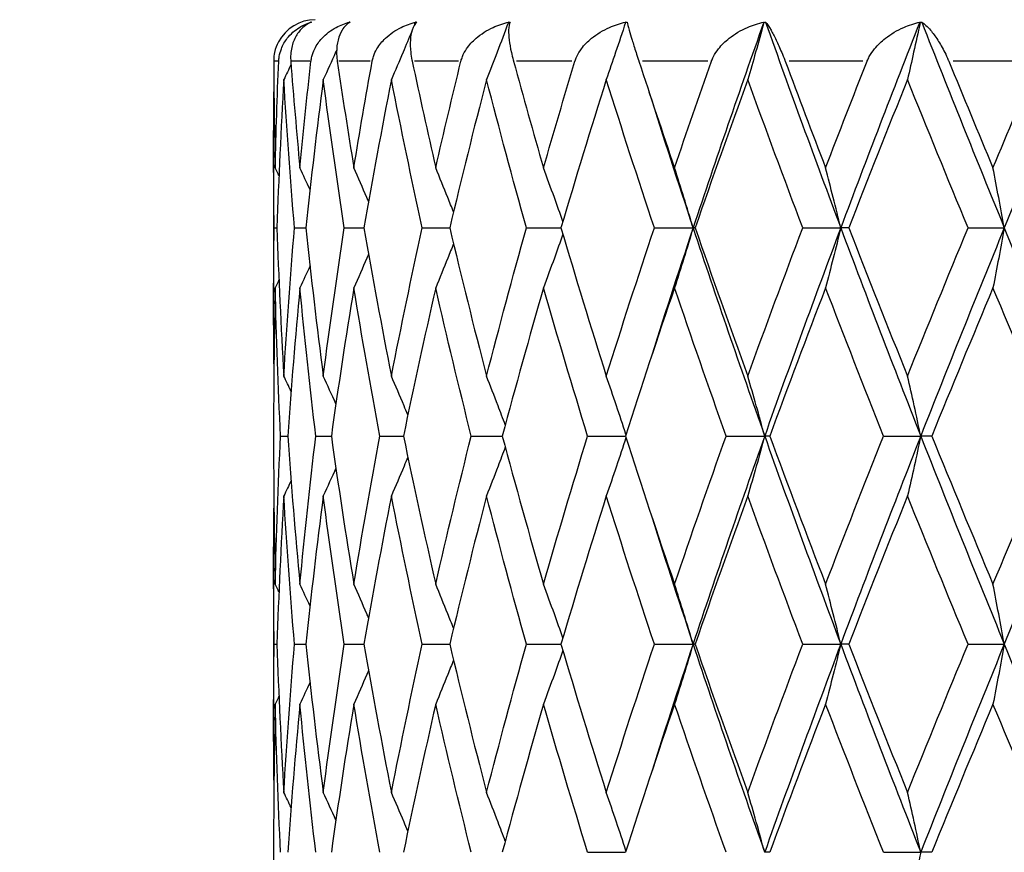
# Model space of a CAD drawing. Units: millimetres. Extents: x 24 to 867, y 24 to 606.
# Drawn here: x 234 to 241, y 219 to 225 of the extents above; entities that cross this region are included whole.
import ezdxf

# ---------------------------------------------------------------- set-up
doc = ezdxf.new("R2010")
doc.units = ezdxf.units.MM
doc.header["$LTSCALE"] = 3
for name, color, linetype, lineweight, true_color in [('Symbol (ISO)', 7, 'Continuous', 25, 0x00003f), ('Visible (ISO)', 7, 'Continuous', 25, 0x00003f), ('Visible Narrow (ISO)', 7, 'Continuous', 25, 0x00003f)]:
    doc.layers.add(name, color=color, linetype=linetype, lineweight=lineweight, true_color=true_color)
doc.styles.add('Samuel Heath (ISO)', font='tahoma.ttf')
doc.dimstyles.new('Samuel Heath (ISO)$7', dxfattribs={"dimscale": 3, "dimtxt": 2.5, "dimasz": 2.5, "dimexe": 1, "dimexo": 1.5, "dimgap": 0.762, "dimtad": 0, "dimtih": 1, "dimtoh": 1, "dimrnd": 1e-08, "dimzin": 0, "dimdsep": 46, "dimtxsty": 'Samuel Heath (ISO)', "dimcen": 0.09, "dimdle": 10, "dimclrd": 256, "dimclre": 256, "dimclrt": 256, "dimazin": 0, "dimtfac": 1.2, "dimtmove": 0, "dimatfit": 3, "dimfxl": 0, "dimtolj": 1, "dimtzin": 0, "dimlwd": 15, "dimlwe": 15, "dimarcsym": 0})

msp = doc.modelspace()

# ---------------------------------------------------------------- linework, layer by layer
at = {"layer": 'Visible (ISO)'}
for p, q in [((235.4968, 223.8278), (235.4968, 222.7317)), ((235.5004, 223.2797), (235.5207, 223.2797)), ((235.6474, 223.2797), (235.7292, 223.2797)), ((236.0061, 223.2797), (236.1474, 223.2797)), ((236.5677, 223.2797), (236.7651, 223.2797)), ((237.3184, 223.2797), (237.567, 223.2797)), ((238.2397, 223.2797), (238.519, 223.2797)), ((238.5334, 223.2797), (238.519, 223.2797)), ((239.3089, 223.2797), (239.5826, 223.2797)), ((239.6404, 223.2797), (239.5826, 223.2797)), ((240.4997, 223.2797), (240.7609, 223.2797)), ((235.4968, 221.8683), (235.4968, 221.6912)), ((235.5471, 221.7797), (235.5983, 221.7797)), ((235.8007, 221.7797), (235.9126, 221.7797)), ((236.2623, 221.7797), (236.4322, 221.7797)), ((236.9205, 221.7797), (237.1441, 221.7797)), ((237.7591, 221.7797), (238.031, 221.7797)), ((238.7574, 221.7797), (239.0347, 221.7797)), ((239.0709, 221.7797), (239.0347, 221.7797)), ((239.8909, 221.7797), (240.1591, 221.7797)), ((240.2383, 221.7797), (240.1591, 221.7797)), ((235.4968, 220.8278), (235.4968, 219.7317)), ((235.5004, 220.2797), (235.5207, 220.2797)), ((235.6474, 220.2797), (235.7292, 220.2797)), ((236.0061, 220.2797), (236.1474, 220.2797)), ((236.5677, 220.2797), (236.7651, 220.2797)), ((237.3184, 220.2797), (237.567, 220.2797)), ((238.2397, 220.2797), (238.519, 220.2797)), ((238.5334, 220.2797), (238.519, 220.2797)), ((239.3089, 220.2797), (239.5826, 220.2797)), ((239.6404, 220.2797), (239.5826, 220.2797)), ((240.4997, 220.2797), (240.7609, 220.2797)), ((235.4968, 218.8683), (235.4968, 218.6912)), ((237.7591, 218.7797), (238.031, 218.7797)), ((239.0709, 218.7797), (239.0347, 218.7797)), ((239.8909, 218.7797), (240.1591, 218.7797)), ((240.2383, 218.7797), (240.1591, 218.7797))]:
    msp.add_line(p, q, dxfattribs=at)
msp.add_arc((235.7968, 224.4797), 0.3, 90, 152.31567, dxfattribs=at)
for points, knots in [([(235.5334, 224.4797), (235.5335, 224.4799), (235.5335, 224.48), (235.5335, 224.4803), (235.5335, 224.4805), (235.5335, 224.4813), (235.5335, 224.4818), (235.5341, 224.493), (235.5353, 224.5035), (235.5403, 224.5334), (235.5455, 224.5521), (235.5632, 224.5978), (235.5781, 224.6232), (235.6198, 224.6771), (235.6496, 224.7032), (235.7089, 224.7402), (235.7377, 224.7532), (235.7678, 224.7626)], [0.00000039, 0.00000039, 0.00000039, 0.00000039, 0.00004696, 0.00004696, 0.00011415, 0.00011415, 0.00028388, 0.00028388, 0.00382415, 0.00382415, 0.01064928, 0.01064928, 0.0215479, 0.0215479, 0.03684585, 0.03684585, 0.04921401, 0.04921401, 0.04921401, 0.04921401]), ([(235.7698, 224.7626), (235.7394, 224.7498), (235.7117, 224.73), (235.6709, 224.6841), (235.6557, 224.6604), (235.6328, 224.6068), (235.6246, 224.5768), (235.6192, 224.5258), (235.6186, 224.5071), (235.6198, 224.4856), (235.6199, 224.4836), (235.6201, 224.4812), (235.6201, 224.4809), (235.6202, 224.4804), (235.6202, 224.4802), (235.6202, 224.48), (235.6202, 224.4798), (235.6202, 224.4797)], [0, 0, 0, 0, 0.01701609, 0.01701609, 0.02983469, 0.02983469, 0.04206691, 0.04206691, 0.04862099, 0.04862099, 0.04928534, 0.04928534, 0.04940074, 0.04940074, 0.04945194, 0.04945194, 0.04949285, 0.04949285, 0.04949285, 0.04949285]), ([(235.7658, 224.4797), (235.7658, 224.4799), (235.7659, 224.48), (235.7659, 224.4803), (235.7659, 224.4805), (235.766, 224.4813), (235.7661, 224.4818), (235.7674, 224.493), (235.7694, 224.5035), (235.7769, 224.5334), (235.784, 224.5521), (235.8067, 224.5978), (235.8248, 224.6232), (235.8747, 224.6771), (235.9094, 224.7032), (235.9775, 224.7402), (236.0102, 224.7532), (236.0442, 224.7626)], [0.00000039, 0.00000039, 0.00000039, 0.00000039, 0.00004696, 0.00004696, 0.00011415, 0.00011415, 0.00028388, 0.00028388, 0.00382415, 0.00382415, 0.01064928, 0.01064928, 0.0215479, 0.0215479, 0.03684585, 0.03684585, 0.04921401, 0.04921401, 0.04921401, 0.04921401]), ([(236.0485, 224.7626), (236.0258, 224.7498), (236.0057, 224.73), (235.9776, 224.6841), (235.9677, 224.6604), (235.9543, 224.6068), (235.9505, 224.5768), (235.9507, 224.5258), (235.9519, 224.5071), (235.9547, 224.4856), (235.955, 224.4836), (235.9553, 224.4812), (235.9553, 224.4809), (235.9554, 224.4804), (235.9554, 224.4802), (235.9555, 224.48), (235.9555, 224.4798), (235.9555, 224.4797)], [0, 0, 0, 0, 0.01701609, 0.01701609, 0.02983469, 0.02983469, 0.04206691, 0.04206691, 0.04862099, 0.04862099, 0.04928534, 0.04928534, 0.04940074, 0.04940074, 0.04945194, 0.04945194, 0.04949285, 0.04949285, 0.04949285, 0.04949285]), ([(236.207, 224.4797), (236.2071, 224.4799), (236.2071, 224.48), (236.2072, 224.4803), (236.2072, 224.4805), (236.2073, 224.4813), (236.2074, 224.4818), (236.2096, 224.493), (236.2123, 224.5035), (236.2222, 224.5334), (236.2309, 224.5521), (236.258, 224.5978), (236.279, 224.6232), (236.3357, 224.6771), (236.3745, 224.7032), (236.4497, 224.7402), (236.4856, 224.7532), (236.5225, 224.7626)], [0.00000039, 0.00000039, 0.00000039, 0.00000039, 0.00004696, 0.00004696, 0.00011415, 0.00011415, 0.00028388, 0.00028388, 0.00382415, 0.00382415, 0.01064928, 0.01064928, 0.0215479, 0.0215479, 0.03684585, 0.03684585, 0.04921401, 0.04921401, 0.04921401, 0.04921401]), ([(236.5291, 224.7626), (236.5145, 224.7498), (236.5026, 224.73), (236.4879, 224.6841), (236.4835, 224.6604), (236.4801, 224.6068), (236.4808, 224.5768), (236.4865, 224.5258), (236.4894, 224.5071), (236.4937, 224.4856), (236.4942, 224.4836), (236.4946, 224.4812), (236.4947, 224.4809), (236.4948, 224.4804), (236.4949, 224.4802), (236.4949, 224.48), (236.4949, 224.4798), (236.495, 224.4797)], [0, 0, 0, 0, 0.01701609, 0.01701609, 0.02983469, 0.02983469, 0.04206691, 0.04206691, 0.04862099, 0.04862099, 0.04928534, 0.04928534, 0.04940074, 0.04940074, 0.04945194, 0.04945194, 0.04949285, 0.04949285, 0.04949285, 0.04949285]), ([(236.8462, 224.4797), (236.8463, 224.4799), (236.8463, 224.48), (236.8464, 224.4803), (236.8464, 224.4805), (236.8466, 224.4813), (236.8467, 224.4818), (236.8496, 224.493), (236.8531, 224.5035), (236.865, 224.5334), (236.8752, 224.5521), (236.906, 224.5978), (236.9293, 224.6232), (236.9915, 224.6771), (237.0334, 224.7032), (237.1139, 224.7402), (237.152, 224.7532), (237.1911, 224.7626)], [0.00000039, 0.00000039, 0.00000039, 0.00000039, 0.00004696, 0.00004696, 0.00011415, 0.00011415, 0.00028388, 0.00028388, 0.00382415, 0.00382415, 0.01064928, 0.01064928, 0.0215479, 0.0215479, 0.03684585, 0.03684585, 0.04921401, 0.04921401, 0.04921401, 0.04921401]), ([(237.1878, 224.7591), (237.1612, 224.6874), (237.1343, 224.6159), (237.0818, 224.4789), (237.0563, 224.4134), (237.0305, 224.348)], [0.0003767, 0.0003767, 0.0003767, 0.0003767, 0.02395939, 0.02395939, 0.04569882, 0.04569882, 0.04569882, 0.04569882]), ([(237.1998, 224.7626), (237.1937, 224.7498), (237.1901, 224.73), (237.1892, 224.6841), (237.1905, 224.6604), (237.1971, 224.6068), (237.2022, 224.5768), (237.2134, 224.5258), (237.218, 224.5071), (237.2237, 224.4856), (237.2242, 224.4836), (237.2249, 224.4812), (237.225, 224.4809), (237.2251, 224.4804), (237.2252, 224.4802), (237.2252, 224.48), (237.2253, 224.4798), (237.2253, 224.4797)], [0, 0, 0, 0, 0.01701609, 0.01701609, 0.02983469, 0.02983469, 0.04206691, 0.04206691, 0.04862099, 0.04862099, 0.04928534, 0.04928534, 0.04940074, 0.04940074, 0.04945194, 0.04945194, 0.04949285, 0.04949285, 0.04949285, 0.04949285]), ([(237.6676, 224.4797), (237.6677, 224.4799), (237.6677, 224.48), (237.6678, 224.4803), (237.6679, 224.4805), (237.6681, 224.4813), (237.6683, 224.4818), (237.6718, 224.493), (237.6759, 224.5035), (237.6896, 224.5334), (237.701, 224.5521), (237.7348, 224.5978), (237.7599, 224.6232), (237.826, 224.6771), (237.87, 224.7032), (237.9538, 224.7402), (237.9932, 224.7532), (238.0334, 224.7626)], [0.00000039, 0.00000039, 0.00000039, 0.00000039, 0.00004696, 0.00004696, 0.00011415, 0.00011415, 0.00028388, 0.00028388, 0.00382415, 0.00382415, 0.01064928, 0.01064928, 0.0215479, 0.0215479, 0.03684585, 0.03684585, 0.04921401, 0.04921401, 0.04921401, 0.04921401]), ([(238.0319, 224.7591), (238.0085, 224.6874), (237.9848, 224.6159), (237.9386, 224.4789), (237.9162, 224.4134), (237.8934, 224.348)], [0.0003767, 0.0003767, 0.0003767, 0.0003767, 0.02395939, 0.02395939, 0.04569882, 0.04569882, 0.04569882, 0.04569882]), ([(238.0439, 224.7626), (238.0465, 224.7498), (238.0515, 224.73), (238.0643, 224.6841), (238.0713, 224.6604), (238.0877, 224.6068), (238.0971, 224.5768), (238.1135, 224.5258), (238.1196, 224.5071), (238.1266, 224.4856), (238.1272, 224.4836), (238.128, 224.4812), (238.1281, 224.4809), (238.1283, 224.4804), (238.1283, 224.4802), (238.1284, 224.48), (238.1285, 224.4798), (238.1285, 224.4797)], [0, 0, 0, 0, 0.01701609, 0.01701609, 0.02983469, 0.02983469, 0.04206691, 0.04206691, 0.04862099, 0.04862099, 0.04928534, 0.04928534, 0.04940074, 0.04940074, 0.04945194, 0.04945194, 0.04949285, 0.04949285, 0.04949285, 0.04949285]), ([(238.651, 224.4797), (238.6511, 224.4799), (238.6511, 224.48), (238.6513, 224.4803), (238.6513, 224.4805), (238.6516, 224.4813), (238.6518, 224.4818), (238.6559, 224.493), (238.6605, 224.5035), (238.6757, 224.5334), (238.688, 224.5521), (238.7239, 224.5978), (238.7501, 224.6232), (238.8185, 224.6771), (238.8635, 224.7032), (238.9486, 224.7402), (238.9883, 224.7532), (239.0286, 224.7626)], [0.00000039, 0.00000039, 0.00000039, 0.00000039, 0.00004696, 0.00004696, 0.00011415, 0.00011415, 0.00028388, 0.00028388, 0.00382415, 0.00382415, 0.01064928, 0.01064928, 0.0215479, 0.0215479, 0.03684585, 0.03684585, 0.04921401, 0.04921401, 0.04921401, 0.04921401]), ([(239.0291, 224.7591), (239.0095, 224.6874), (238.9895, 224.6159), (238.9507, 224.4789), (238.9319, 224.4134), (238.9128, 224.348)], [0.0003767, 0.0003767, 0.0003767, 0.0003767, 0.02395939, 0.02395939, 0.04569882, 0.04569882, 0.04569882, 0.04569882]), ([(239.0408, 224.7626), (239.052, 224.7498), (239.0653, 224.73), (239.0917, 224.6841), (239.1041, 224.6604), (239.1299, 224.6068), (239.1434, 224.5768), (239.1646, 224.5258), (239.172, 224.5071), (239.1802, 224.4856), (239.1809, 224.4836), (239.1818, 224.4812), (239.1819, 224.4809), (239.1821, 224.4804), (239.1822, 224.4802), (239.1823, 224.48), (239.1823, 224.4798), (239.1824, 224.4797)], [0, 0, 0, 0, 0.01701609, 0.01701609, 0.02983469, 0.02983469, 0.04206691, 0.04206691, 0.04862099, 0.04862099, 0.04928534, 0.04928534, 0.04940074, 0.04940074, 0.04945194, 0.04945194, 0.04949285, 0.04949285, 0.04949285, 0.04949285]), ([(239.7722, 224.4797), (239.7723, 224.4799), (239.7723, 224.48), (239.7725, 224.4803), (239.7726, 224.4805), (239.7729, 224.4813), (239.7731, 224.4818), (239.7776, 224.493), (239.7826, 224.5035), (239.7989, 224.5334), (239.8118, 224.5521), (239.849, 224.5978), (239.8757, 224.6232), (239.9448, 224.6771), (239.9897, 224.7032), (240.0738, 224.7402), (240.1129, 224.7532), (240.1524, 224.7626)], [0.00000039, 0.00000039, 0.00000039, 0.00000039, 0.00004696, 0.00004696, 0.00011415, 0.00011415, 0.00028388, 0.00028388, 0.00382415, 0.00382415, 0.01064928, 0.01064928, 0.0215479, 0.0215479, 0.03684585, 0.03684585, 0.04921401, 0.04921401, 0.04921401, 0.04921401]), ([(240.1547, 224.7591), (240.1393, 224.6874), (240.1237, 224.6159), (240.0933, 224.4789), (240.0785, 224.4134), (240.0635, 224.348)], [0.0003767, 0.0003767, 0.0003767, 0.0003767, 0.02395939, 0.02395939, 0.04569882, 0.04569882, 0.04569882, 0.04569882]), ([(240.1659, 224.7626), (240.1854, 224.7498), (240.2068, 224.73), (240.246, 224.6841), (240.2635, 224.6604), (240.2981, 224.6068), (240.3154, 224.5768), (240.3408, 224.5258), (240.3495, 224.5071), (240.3585, 224.4856), (240.3594, 224.4836), (240.3603, 224.4812), (240.3605, 224.4809), (240.3607, 224.4804), (240.3607, 224.4802), (240.3609, 224.48), (240.3609, 224.4798), (240.361, 224.4797)], [0, 0, 0, 0, 0.01701609, 0.01701609, 0.02983469, 0.02983469, 0.04206691, 0.04206691, 0.04862099, 0.04862099, 0.04928534, 0.04928534, 0.04940074, 0.04940074, 0.04945194, 0.04945194, 0.04949285, 0.04949285, 0.04949285, 0.04949285]), ([(236.492, 224.6967), (236.4712, 224.6459), (236.4502, 224.5952), (236.4014, 224.4789), (236.3735, 224.4134), (236.3452, 224.348)], [0.00722222, 0.00722222, 0.00722222, 0.00722222, 0.02395939, 0.02395939, 0.04569882, 0.04569882, 0.04569882, 0.04569882]), ([(235.5312, 224.6191), (235.5192, 224.5964), (235.5098, 224.5711), (235.5001, 224.5258), (235.4978, 224.5071), (235.4974, 224.4856), (235.4974, 224.4836), (235.4974, 224.4812), (235.4974, 224.4809), (235.4974, 224.4804), (235.4974, 224.4802), (235.4974, 224.48), (235.4974, 224.4798), (235.4974, 224.4797)], [0.03194017, 0.03194017, 0.03194017, 0.03194017, 0.04206691, 0.04206691, 0.04862099, 0.04862099, 0.04928534, 0.04928534, 0.04940074, 0.04940074, 0.04945194, 0.04945194, 0.04949285, 0.04949285, 0.04949285, 0.04949285]), ([(235.951, 224.5614), (235.9485, 224.5558), (235.946, 224.5502), (235.9142, 224.4789), (235.8846, 224.4134), (235.8545, 224.348)], [0.02210674, 0.02210674, 0.02210674, 0.02210674, 0.02395939, 0.02395939, 0.04569882, 0.04569882, 0.04569882, 0.04569882]), ([(236.1808, 223.4698), (236.1767, 223.4792), (236.1727, 223.4886), (236.1377, 223.5694), (236.1064, 223.6405), (236.0747, 223.7114)], [0.02087863, 0.02087863, 0.02087863, 0.02087863, 0.02399144, 0.02399144, 0.04757906, 0.04757906, 0.04757906, 0.04757906]), ([(236.7926, 223.395), (236.779, 223.4294), (236.7654, 223.4638), (236.723, 223.5694), (236.6939, 223.6405), (236.6645, 223.7114)], [0.0126535, 0.0126535, 0.0126535, 0.0126535, 0.02399144, 0.02399144, 0.04757906, 0.04757906, 0.04757906, 0.04757906]), ([(237.5805, 223.3254), (237.5603, 223.3831), (237.5399, 223.4406), (237.4935, 223.5694), (237.4674, 223.6405), (237.441, 223.7114)], [0.00501284, 0.00501284, 0.00501284, 0.00501284, 0.02399144, 0.02399144, 0.04757906, 0.04757906, 0.04757906, 0.04757906]), ([(238.519, 223.2797), (238.4971, 223.3527), (238.4749, 223.4255), (238.4303, 223.5694), (238.4078, 223.6405), (238.385, 223.7114)], [0, 0, 0, 0, 0.02399144, 0.02399144, 0.04757906, 0.04757906, 0.04757906, 0.04757906]), ([(239.5826, 223.2797), (239.5647, 223.3527), (239.5466, 223.4255), (239.5103, 223.5694), (239.492, 223.6405), (239.4734, 223.7114)], [0, 0, 0, 0, 0.02399144, 0.02399144, 0.04757906, 0.04757906, 0.04757906, 0.04757906]), ([(240.7609, 223.2797), (240.7476, 223.3527), (240.7341, 223.4255), (240.7069, 223.5694), (240.6933, 223.6405), (240.6794, 223.7114)], [0, 0, 0, 0, 0.02399144, 0.02399144, 0.04757906, 0.04757906, 0.04757906, 0.04757906]), ([(238.519, 223.2797), (238.4971, 223.2067), (238.4749, 223.1339), (238.4303, 222.99), (238.4078, 222.9189), (238.385, 222.848)], [0, 0, 0, 0, 0.02399144, 0.02399144, 0.04757906, 0.04757906, 0.04757906, 0.04757906]), ([(239.5826, 223.2797), (239.5647, 223.2067), (239.5466, 223.1339), (239.5103, 222.99), (239.492, 222.9189), (239.4734, 222.848)], [0, 0, 0, 0, 0.02399144, 0.02399144, 0.04757906, 0.04757906, 0.04757906, 0.04757906]), ([(240.7609, 223.2797), (240.7476, 223.2067), (240.7341, 223.1339), (240.7069, 222.99), (240.6933, 222.9189), (240.6794, 222.848)], [0, 0, 0, 0, 0.02399144, 0.02399144, 0.04757906, 0.04757906, 0.04757906, 0.04757906]), ([(237.5805, 223.234), (237.5603, 223.1763), (237.5399, 223.1188), (237.4935, 222.99), (237.4674, 222.9189), (237.441, 222.848)], [0.00501284, 0.00501284, 0.00501284, 0.00501284, 0.02399144, 0.02399144, 0.04757906, 0.04757906, 0.04757906, 0.04757906]), ([(236.7926, 223.1644), (236.779, 223.13), (236.7654, 223.0957), (236.723, 222.99), (236.6939, 222.9189), (236.6645, 222.848)], [0.0126535, 0.0126535, 0.0126535, 0.0126535, 0.02399144, 0.02399144, 0.04757906, 0.04757906, 0.04757906, 0.04757906]), ([(236.1808, 223.0896), (236.1767, 223.0802), (236.1727, 223.0708), (236.1377, 222.99), (236.1064, 222.9189), (236.0747, 222.848)], [0.02087863, 0.02087863, 0.02087863, 0.02087863, 0.02399144, 0.02399144, 0.04757906, 0.04757906, 0.04757906, 0.04757906]), ([(236.4637, 221.9315), (236.4545, 221.9537), (236.4453, 221.9759), (236.4062, 222.0694), (236.3759, 222.1405), (236.3452, 222.2114)], [0.01666535, 0.01666535, 0.01666535, 0.01666535, 0.02399144, 0.02399144, 0.04757906, 0.04757906, 0.04757906, 0.04757906]), ([(237.1656, 221.8598), (237.1484, 221.906), (237.131, 221.9521), (237.0861, 222.0694), (237.0585, 222.1405), (237.0305, 222.2114)], [0.00878601, 0.00878601, 0.00878601, 0.00878601, 0.02399144, 0.02399144, 0.04757906, 0.04757906, 0.04757906, 0.04757906]), ([(238.0348, 221.7915), (238.0123, 221.8605), (237.9895, 221.9294), (237.9424, 222.0694), (237.9181, 222.1405), (237.8934, 222.2114)], [0.00128837, 0.00128837, 0.00128837, 0.00128837, 0.02399144, 0.02399144, 0.04757906, 0.04757906, 0.04757906, 0.04757906]), ([(239.0347, 221.7797), (239.0148, 221.8527), (238.9946, 221.9255), (238.9539, 222.0694), (238.9335, 222.1405), (238.9128, 222.2114)], [0, 0, 0, 0, 0.02399144, 0.02399144, 0.04757906, 0.04757906, 0.04757906, 0.04757906]), ([(240.1591, 221.7797), (240.1435, 221.8527), (240.1277, 221.9255), (240.0958, 222.0694), (240.0798, 222.1405), (240.0635, 222.2114)], [0, 0, 0, 0, 0.02399144, 0.02399144, 0.04757906, 0.04757906, 0.04757906, 0.04757906]), ([(238.0348, 221.768), (238.0123, 221.6989), (237.9895, 221.63), (237.9424, 221.49), (237.9181, 221.4189), (237.8934, 221.348)], [0.00128837, 0.00128837, 0.00128837, 0.00128837, 0.02399144, 0.02399144, 0.04757906, 0.04757906, 0.04757906, 0.04757906]), ([(239.0347, 221.7797), (239.0148, 221.7067), (238.9946, 221.6339), (238.9539, 221.49), (238.9335, 221.4189), (238.9128, 221.348)], [0, 0, 0, 0, 0.02399144, 0.02399144, 0.04757906, 0.04757906, 0.04757906, 0.04757906]), ([(240.1591, 221.7797), (240.1435, 221.7067), (240.1277, 221.6339), (240.0958, 221.49), (240.0798, 221.4189), (240.0635, 221.348)], [0, 0, 0, 0, 0.02399144, 0.02399144, 0.04757906, 0.04757906, 0.04757906, 0.04757906]), ([(237.1656, 221.6996), (237.1484, 221.6534), (237.131, 221.6074), (237.0861, 221.49), (237.0585, 221.4189), (237.0305, 221.348)], [0.00878601, 0.00878601, 0.00878601, 0.00878601, 0.02399144, 0.02399144, 0.04757906, 0.04757906, 0.04757906, 0.04757906]), ([(236.4637, 221.6279), (236.4545, 221.6057), (236.4453, 221.5835), (236.4062, 221.49), (236.3759, 221.4189), (236.3452, 221.348)], [0.01666535, 0.01666535, 0.01666535, 0.01666535, 0.02399144, 0.02399144, 0.04757906, 0.04757906, 0.04757906, 0.04757906]), ([(236.1808, 220.4698), (236.1767, 220.4792), (236.1727, 220.4886), (236.1377, 220.5694), (236.1064, 220.6405), (236.0747, 220.7114)], [0.02087863, 0.02087863, 0.02087863, 0.02087863, 0.02399144, 0.02399144, 0.04757906, 0.04757906, 0.04757906, 0.04757906]), ([(236.7926, 220.395), (236.779, 220.4294), (236.7654, 220.4638), (236.723, 220.5694), (236.6939, 220.6405), (236.6645, 220.7114)], [0.0126535, 0.0126535, 0.0126535, 0.0126535, 0.02399144, 0.02399144, 0.04757906, 0.04757906, 0.04757906, 0.04757906]), ([(237.5805, 220.3254), (237.5603, 220.3831), (237.5399, 220.4406), (237.4935, 220.5694), (237.4674, 220.6405), (237.441, 220.7114)], [0.00501284, 0.00501284, 0.00501284, 0.00501284, 0.02399144, 0.02399144, 0.04757906, 0.04757906, 0.04757906, 0.04757906]), ([(238.519, 220.2797), (238.4971, 220.3527), (238.4749, 220.4255), (238.4303, 220.5694), (238.4078, 220.6405), (238.385, 220.7114)], [0, 0, 0, 0, 0.02399144, 0.02399144, 0.04757906, 0.04757906, 0.04757906, 0.04757906]), ([(239.5826, 220.2797), (239.5647, 220.3527), (239.5466, 220.4255), (239.5103, 220.5694), (239.492, 220.6405), (239.4734, 220.7114)], [0, 0, 0, 0, 0.02399144, 0.02399144, 0.04757906, 0.04757906, 0.04757906, 0.04757906]), ([(240.7609, 220.2797), (240.7476, 220.3527), (240.7341, 220.4255), (240.7069, 220.5694), (240.6933, 220.6405), (240.6794, 220.7114)], [0, 0, 0, 0, 0.02399144, 0.02399144, 0.04757906, 0.04757906, 0.04757906, 0.04757906]), ([(238.519, 220.2797), (238.4971, 220.2067), (238.4749, 220.1339), (238.4303, 219.99), (238.4078, 219.9189), (238.385, 219.848)], [0, 0, 0, 0, 0.02399144, 0.02399144, 0.04757906, 0.04757906, 0.04757906, 0.04757906]), ([(239.5826, 220.2797), (239.5647, 220.2067), (239.5466, 220.1339), (239.5103, 219.99), (239.492, 219.9189), (239.4734, 219.848)], [0, 0, 0, 0, 0.02399144, 0.02399144, 0.04757906, 0.04757906, 0.04757906, 0.04757906]), ([(240.7609, 220.2797), (240.7476, 220.2067), (240.7341, 220.1339), (240.7069, 219.99), (240.6933, 219.9189), (240.6794, 219.848)], [0, 0, 0, 0, 0.02399144, 0.02399144, 0.04757906, 0.04757906, 0.04757906, 0.04757906]), ([(237.5805, 220.234), (237.5603, 220.1763), (237.5399, 220.1188), (237.4935, 219.99), (237.4674, 219.9189), (237.441, 219.848)], [0.00501284, 0.00501284, 0.00501284, 0.00501284, 0.02399144, 0.02399144, 0.04757906, 0.04757906, 0.04757906, 0.04757906]), ([(236.7926, 220.1644), (236.779, 220.13), (236.7654, 220.0957), (236.723, 219.99), (236.6939, 219.9189), (236.6645, 219.848)], [0.0126535, 0.0126535, 0.0126535, 0.0126535, 0.02399144, 0.02399144, 0.04757906, 0.04757906, 0.04757906, 0.04757906]), ([(236.1808, 220.0896), (236.1767, 220.0802), (236.1727, 220.0708), (236.1377, 219.99), (236.1064, 219.9189), (236.0747, 219.848)], [0.02087863, 0.02087863, 0.02087863, 0.02087863, 0.02399144, 0.02399144, 0.04757906, 0.04757906, 0.04757906, 0.04757906]), ([(236.4637, 218.9315), (236.4545, 218.9537), (236.4453, 218.9759), (236.4062, 219.0694), (236.3759, 219.1405), (236.3452, 219.2114)], [0.01666535, 0.01666535, 0.01666535, 0.01666535, 0.02399144, 0.02399144, 0.04757906, 0.04757906, 0.04757906, 0.04757906]), ([(237.1656, 218.8598), (237.1484, 218.906), (237.131, 218.9521), (237.0861, 219.0694), (237.0585, 219.1405), (237.0305, 219.2114)], [0.00878601, 0.00878601, 0.00878601, 0.00878601, 0.02399144, 0.02399144, 0.04757906, 0.04757906, 0.04757906, 0.04757906]), ([(238.0348, 218.7915), (238.0123, 218.8605), (237.9895, 218.9294), (237.9424, 219.0694), (237.9181, 219.1405), (237.8934, 219.2114)], [0.00128837, 0.00128837, 0.00128837, 0.00128837, 0.02399144, 0.02399144, 0.04757906, 0.04757906, 0.04757906, 0.04757906]), ([(239.0347, 218.7797), (239.0148, 218.8527), (238.9946, 218.9255), (238.9539, 219.0694), (238.9335, 219.1405), (238.9128, 219.2114)], [0, 0, 0, 0, 0.02399144, 0.02399144, 0.04757906, 0.04757906, 0.04757906, 0.04757906]), ([(240.1591, 218.7797), (240.1435, 218.8527), (240.1277, 218.9255), (240.0958, 219.0694), (240.0798, 219.1405), (240.0635, 219.2114)], [0, 0, 0, 0, 0.02399144, 0.02399144, 0.04757906, 0.04757906, 0.04757906, 0.04757906]), ([(240.1591, 218.7797), (240.1435, 218.7067), (240.1277, 218.6339), (240.0958, 218.49), (240.0798, 218.4189), (240.0635, 218.348)], [0, 0, 0, 0, 0.02399144, 0.02399144, 0.04757906, 0.04757906, 0.04757906, 0.04757906])]:
    msp.add_open_spline(points, degree=3, knots=knots, dxfattribs=at)
for points in [[(235.7596, 224.7591), (235.7594, 224.7586), (235.7592, 224.7581), (235.759, 224.7577)], [(235.7678, 224.7626), (235.7651, 224.7615), (235.7623, 224.7603), (235.7596, 224.7591)], [(235.7596, 224.7591), (235.763, 224.7603), (235.7664, 224.7615), (235.7698, 224.7626)], [(236.0375, 224.7591), (236.0368, 224.7575), (236.0361, 224.7558), (236.0354, 224.7542)], [(236.0442, 224.7626), (236.0419, 224.7615), (236.0397, 224.7603), (236.0375, 224.7591)], [(236.0375, 224.7591), (236.0412, 224.7603), (236.0448, 224.7615), (236.0485, 224.7626)], [(236.5175, 224.7591), (236.5144, 224.7516), (236.5113, 224.744), (236.5083, 224.7364)], [(236.5225, 224.7626), (236.5208, 224.7615), (236.5192, 224.7603), (236.5175, 224.7591)], [(236.5175, 224.7591), (236.5213, 224.7603), (236.5252, 224.7615), (236.5291, 224.7626)], [(237.1911, 224.7626), (237.19, 224.7615), (237.1889, 224.7603), (237.1878, 224.7591)], [(237.1878, 224.7591), (237.1918, 224.7603), (237.1958, 224.7615), (237.1998, 224.7626)], [(238.0334, 224.7626), (238.0329, 224.7615), (238.0324, 224.7603), (238.0319, 224.7591)], [(238.0319, 224.7591), (238.0359, 224.7603), (238.0399, 224.7615), (238.0439, 224.7626)], [(239.0286, 224.7626), (238.8533, 224.2683), (238.6833, 223.774), (238.519, 223.2797)], [(239.0286, 224.7626), (239.0288, 224.7615), (239.029, 224.7603), (239.0291, 224.7591)], [(239.0291, 224.7591), (239.033, 224.7603), (239.0369, 224.7615), (239.0408, 224.7626)], [(239.0408, 224.7626), (239.2163, 224.2683), (239.3971, 223.774), (239.5826, 223.2797)], [(240.1524, 224.7626), (239.9581, 224.2683), (239.768, 223.774), (239.5826, 223.2797)], [(240.1524, 224.7626), (240.1532, 224.7615), (240.154, 224.7603), (240.1547, 224.7591)], [(240.1547, 224.7591), (240.1584, 224.7603), (240.1622, 224.7615), (240.1659, 224.7626)], [(240.1659, 224.7626), (240.3603, 224.2683), (240.5589, 223.774), (240.7609, 223.2797)], [(241.377, 224.7626), (241.1685, 224.2683), (240.963, 223.774), (240.7609, 223.2797)], [(235.4974, 224.4797), (235.4987, 224.2236), (235.5023, 223.9675), (235.5083, 223.7114)], [(235.5083, 223.7114), (235.5143, 223.9675), (235.5227, 224.2236), (235.5334, 224.4797)], [(235.622, 224.4573), (235.6049, 224.4208), (235.5878, 224.3844), (235.5705, 224.348)], [(235.6202, 224.4797), (235.6399, 224.2236), (235.6618, 223.9675), (235.6861, 223.7114)], [(235.6861, 223.7114), (235.7104, 223.9675), (235.737, 224.2236), (235.7658, 224.4797)], [(235.9555, 224.4797), (235.993, 224.2236), (236.0327, 223.9675), (236.0747, 223.7114)], [(236.0747, 223.7114), (236.1166, 223.9675), (236.1607, 224.2236), (236.207, 224.4797)], [(236.495, 224.4797), (236.5494, 224.2236), (236.6059, 223.9675), (236.6645, 223.7114)], [(236.6645, 223.7114), (236.723, 223.9675), (236.7836, 224.2236), (236.8462, 224.4797)], [(237.2253, 224.4797), (237.2953, 224.2236), (237.3672, 223.9675), (237.441, 223.7114)], [(237.441, 223.7114), (237.5147, 223.9675), (237.5903, 224.2236), (237.6676, 224.4797)], [(238.1285, 224.4797), (238.2124, 224.2236), (238.2979, 223.9675), (238.385, 223.7114)], [(238.385, 223.7114), (238.4721, 223.9675), (238.5608, 224.2236), (238.651, 224.4797)], [(239.1824, 224.4797), (239.2781, 224.2236), (239.3751, 223.9675), (239.4734, 223.7114)], [(239.4734, 223.7114), (239.5718, 223.9675), (239.6714, 224.2236), (239.7722, 224.4797)], [(240.361, 224.4797), (240.4661, 224.2236), (240.5723, 223.9675), (240.6794, 223.7114)], [(240.6794, 223.7114), (240.7865, 223.9675), (240.8946, 224.2236), (241.0036, 224.4797)], [(235.5705, 224.348), (235.5493, 223.9919), (235.5328, 223.6358), (235.5207, 223.2797)], [(235.6474, 223.2797), (235.6172, 223.6358), (235.5916, 223.9919), (235.5705, 224.348)], [(235.8545, 224.348), (235.8083, 223.9919), (235.7666, 223.6358), (235.7292, 223.2797)], [(236.0061, 223.2797), (235.9512, 223.6358), (235.9007, 223.9919), (235.8545, 224.348)], [(236.3452, 224.348), (236.2751, 223.9919), (236.2092, 223.6358), (236.1474, 223.2797)], [(236.5677, 223.2797), (236.4895, 223.6358), (236.4153, 223.9919), (236.3452, 224.348)], [(237.0305, 224.348), (236.9382, 223.9919), (236.8497, 223.6358), (236.7651, 223.2797)], [(237.3184, 223.2797), (237.2188, 223.6358), (237.1227, 223.9919), (237.0305, 224.348)], [(237.8934, 224.348), (237.7812, 223.9919), (237.6724, 223.6358), (237.567, 223.2797)], [(238.2397, 223.2797), (238.1211, 223.6358), (238.0056, 223.9919), (237.8934, 224.348)], [(238.9128, 224.348), (238.7835, 223.9919), (238.6569, 223.6358), (238.5334, 223.2797)], [(239.3089, 223.2797), (239.1742, 223.6358), (239.0421, 223.9919), (238.9128, 224.348)], [(240.0635, 224.348), (239.9202, 223.9919), (239.7791, 223.6358), (239.6404, 223.2797)], [(240.4997, 223.2797), (240.3523, 223.6358), (240.2068, 223.9919), (240.0635, 224.348)], [(235.5004, 223.2797), (235.4961, 223.6063), (235.4957, 223.9329), (235.4991, 224.2595)], [(238.2011, 224.2595), (238.3044, 223.9329), (238.4105, 223.6063), (238.519, 223.2797)], [(235.5351, 223.6553), (235.5262, 223.674), (235.5173, 223.6927), (235.5083, 223.7114)], [(235.7589, 223.5543), (235.7349, 223.6068), (235.7106, 223.6592), (235.6861, 223.7114)], [(235.4991, 222.3), (235.4957, 222.6266), (235.4961, 222.9531), (235.5004, 223.2797)], [(235.5207, 223.2797), (235.5328, 222.9236), (235.5493, 222.5675), (235.5705, 222.2114)], [(235.5705, 222.2114), (235.5916, 222.5675), (235.6172, 222.9236), (235.6474, 223.2797)], [(235.7292, 223.2797), (235.7666, 222.9236), (235.8083, 222.5675), (235.8545, 222.2114)], [(235.8545, 222.2114), (235.9007, 222.5675), (235.9512, 222.9236), (236.0061, 223.2797)], [(236.1474, 223.2797), (236.2092, 222.9236), (236.2751, 222.5675), (236.3452, 222.2114)], [(236.3452, 222.2114), (236.4153, 222.5675), (236.4895, 222.9236), (236.5677, 223.2797)], [(236.7651, 223.2797), (236.8497, 222.9236), (236.9382, 222.5675), (237.0305, 222.2114)], [(237.0305, 222.2114), (237.1227, 222.5675), (237.2188, 222.9236), (237.3184, 223.2797)], [(237.567, 223.2797), (237.6724, 222.9236), (237.7812, 222.5675), (237.8934, 222.2114)], [(237.8934, 222.2114), (238.0056, 222.5675), (238.1211, 222.9236), (238.2397, 223.2797)], [(238.519, 223.2797), (238.4105, 222.9531), (238.3044, 222.6266), (238.2011, 222.3)], [(238.519, 223.2797), (238.6852, 222.7797), (238.8573, 222.2797), (239.0347, 221.7797)], [(238.5334, 223.2797), (238.6569, 222.9236), (238.7835, 222.5675), (238.9128, 222.2114)], [(238.9128, 222.2114), (239.0421, 222.5675), (239.1742, 222.9236), (239.3089, 223.2797)], [(239.5826, 223.2797), (239.395, 222.7797), (239.2122, 222.2797), (239.0347, 221.7797)], [(239.5826, 223.2797), (239.7702, 222.7797), (239.9625, 222.2797), (240.1591, 221.7797)], [(239.6404, 223.2797), (239.7791, 222.9236), (239.9202, 222.5675), (240.0635, 222.2114)], [(240.0635, 222.2114), (240.2068, 222.5675), (240.3523, 222.9236), (240.4997, 223.2797)], [(240.7609, 223.2797), (240.5565, 222.7797), (240.3557, 222.2797), (240.1591, 221.7797)], [(240.7609, 223.2797), (240.9653, 222.7797), (241.1733, 222.2797), (241.3842, 221.7797)], [(235.7589, 223.0051), (235.7349, 222.9527), (235.7106, 222.9003), (235.6861, 222.848)], [(235.5351, 222.9042), (235.5262, 222.8854), (235.5173, 222.8667), (235.5083, 222.848)], [(235.5083, 222.848), (235.5007, 222.5214), (235.4968, 222.1949), (235.4968, 221.8683)], [(235.5471, 221.7797), (235.5296, 222.1358), (235.5167, 222.4919), (235.5083, 222.848)], [(235.6861, 222.848), (235.6524, 222.4919), (235.6231, 222.1358), (235.5983, 221.7797)], [(235.8007, 221.7797), (235.7581, 222.1358), (235.7199, 222.4919), (235.6861, 222.848)], [(236.0747, 222.848), (236.0164, 222.4919), (235.9623, 222.1358), (235.9126, 221.7797)], [(236.2623, 221.7797), (236.1955, 222.1358), (236.133, 222.4919), (236.0747, 222.848)], [(236.6645, 222.848), (236.583, 222.4919), (236.5056, 222.1358), (236.4322, 221.7797)], [(236.9205, 221.7797), (236.8313, 222.1358), (236.7459, 222.4919), (236.6645, 222.848)], [(237.441, 222.848), (237.3384, 222.4919), (237.2394, 222.1358), (237.1441, 221.7797)], [(237.7591, 221.7797), (237.6496, 222.1358), (237.5435, 222.4919), (237.441, 222.848)], [(238.385, 222.848), (238.2639, 222.4919), (238.1458, 222.1358), (238.031, 221.7797)], [(238.7574, 221.7797), (238.6303, 222.1358), (238.5062, 222.4919), (238.385, 222.848)], [(239.4734, 222.848), (239.3367, 222.4919), (239.2025, 222.1358), (239.0709, 221.7797)], [(239.8909, 221.7797), (239.7494, 222.1358), (239.6102, 222.4919), (239.4734, 222.848)], [(240.6794, 222.848), (240.5304, 222.4919), (240.3833, 222.1358), (240.2383, 221.7797)], [(241.1317, 221.7797), (240.9792, 222.1358), (240.8284, 222.4919), (240.6794, 222.848)], [(235.622, 222.1021), (235.6049, 222.1386), (235.5878, 222.175), (235.5705, 222.2114)], [(235.9454, 222.0105), (235.9155, 222.0776), (235.8852, 222.1446), (235.8545, 222.2114)], [(235.5083, 220.7114), (235.5167, 221.0675), (235.5296, 221.4236), (235.5471, 221.7797)], [(235.5983, 221.7797), (235.6231, 221.4236), (235.6524, 221.0675), (235.6861, 220.7114)], [(235.6861, 220.7114), (235.7199, 221.0675), (235.7581, 221.4236), (235.8007, 221.7797)], [(235.9126, 221.7797), (235.9623, 221.4236), (236.0164, 221.0675), (236.0747, 220.7114)], [(236.0747, 220.7114), (236.133, 221.0675), (236.1955, 221.4236), (236.2623, 221.7797)], [(236.4322, 221.7797), (236.5056, 221.4236), (236.583, 221.0675), (236.6645, 220.7114)], [(236.6645, 220.7114), (236.7459, 221.0675), (236.8313, 221.4236), (236.9205, 221.7797)], [(237.1441, 221.7797), (237.2394, 221.4236), (237.3384, 221.0675), (237.441, 220.7114)], [(237.441, 220.7114), (237.5435, 221.0675), (237.6496, 221.4236), (237.7591, 221.7797)], [(238.031, 221.7797), (238.1458, 221.4236), (238.2639, 221.0675), (238.385, 220.7114)], [(238.385, 220.7114), (238.5062, 221.0675), (238.6303, 221.4236), (238.7574, 221.7797)], [(239.0347, 221.7797), (238.8573, 221.2797), (238.6852, 220.7797), (238.519, 220.2797)], [(239.0347, 221.7797), (239.2122, 221.2797), (239.395, 220.7797), (239.5826, 220.2797)], [(239.0709, 221.7797), (239.2025, 221.4236), (239.3367, 221.0675), (239.4734, 220.7114)], [(239.4734, 220.7114), (239.6102, 221.0675), (239.7494, 221.4236), (239.8909, 221.7797)], [(240.1591, 221.7797), (239.9625, 221.2797), (239.7702, 220.7797), (239.5826, 220.2797)], [(240.1591, 221.7797), (240.3557, 221.2797), (240.5565, 220.7797), (240.7609, 220.2797)], [(240.2383, 221.7797), (240.3833, 221.4236), (240.5304, 221.0675), (240.6794, 220.7114)], [(240.6794, 220.7114), (240.8284, 221.0675), (240.9792, 221.4236), (241.1317, 221.7797)], [(241.3842, 221.7797), (241.1733, 221.2797), (240.9653, 220.7797), (240.7609, 220.2797)], [(235.4968, 221.6912), (235.4968, 221.3646), (235.5007, 221.038), (235.5083, 220.7114)], [(235.9454, 221.549), (235.9155, 221.4818), (235.8852, 221.4148), (235.8545, 221.348)], [(235.622, 221.4573), (235.6049, 221.4208), (235.5878, 221.3844), (235.5705, 221.348)], [(235.5705, 221.348), (235.5493, 220.9919), (235.5328, 220.6358), (235.5207, 220.2797)], [(235.6474, 220.2797), (235.6172, 220.6358), (235.5916, 220.9919), (235.5705, 221.348)], [(235.8545, 221.348), (235.8083, 220.9919), (235.7666, 220.6358), (235.7292, 220.2797)], [(236.0061, 220.2797), (235.9512, 220.6358), (235.9007, 220.9919), (235.8545, 221.348)], [(236.3452, 221.348), (236.2751, 220.9919), (236.2092, 220.6358), (236.1474, 220.2797)], [(236.5677, 220.2797), (236.4895, 220.6358), (236.4153, 220.9919), (236.3452, 221.348)], [(237.0305, 221.348), (236.9382, 220.9919), (236.8497, 220.6358), (236.7651, 220.2797)], [(237.3184, 220.2797), (237.2188, 220.6358), (237.1227, 220.9919), (237.0305, 221.348)], [(237.8934, 221.348), (237.7812, 220.9919), (237.6724, 220.6358), (237.567, 220.2797)], [(238.2397, 220.2797), (238.1211, 220.6358), (238.0056, 220.9919), (237.8934, 221.348)], [(238.9128, 221.348), (238.7835, 220.9919), (238.6569, 220.6358), (238.5334, 220.2797)], [(239.3089, 220.2797), (239.1742, 220.6358), (239.0421, 220.9919), (238.9128, 221.348)], [(240.0635, 221.348), (239.9202, 220.9919), (239.7791, 220.6358), (239.6404, 220.2797)], [(240.4997, 220.2797), (240.3523, 220.6358), (240.2068, 220.9919), (240.0635, 221.348)], [(235.5004, 220.2797), (235.4961, 220.6063), (235.4957, 220.9329), (235.4991, 221.2595)], [(238.2011, 221.2595), (238.3044, 220.9329), (238.4105, 220.6063), (238.519, 220.2797)], [(235.5351, 220.6553), (235.5262, 220.674), (235.5173, 220.6927), (235.5083, 220.7114)], [(235.7589, 220.5543), (235.7349, 220.6068), (235.7106, 220.6592), (235.6861, 220.7114)], [(235.4991, 219.3), (235.4957, 219.6266), (235.4961, 219.9531), (235.5004, 220.2797)], [(235.5207, 220.2797), (235.5328, 219.9236), (235.5493, 219.5675), (235.5705, 219.2114)], [(235.5705, 219.2114), (235.5916, 219.5675), (235.6172, 219.9236), (235.6474, 220.2797)], [(235.7292, 220.2797), (235.7666, 219.9236), (235.8083, 219.5675), (235.8545, 219.2114)], [(235.8545, 219.2114), (235.9007, 219.5675), (235.9512, 219.9236), (236.0061, 220.2797)], [(236.1474, 220.2797), (236.2092, 219.9236), (236.2751, 219.5675), (236.3452, 219.2114)], [(236.3452, 219.2114), (236.4153, 219.5675), (236.4895, 219.9236), (236.5677, 220.2797)], [(236.7651, 220.2797), (236.8497, 219.9236), (236.9382, 219.5675), (237.0305, 219.2114)], [(237.0305, 219.2114), (237.1227, 219.5675), (237.2188, 219.9236), (237.3184, 220.2797)], [(237.567, 220.2797), (237.6724, 219.9236), (237.7812, 219.5675), (237.8934, 219.2114)], [(237.8934, 219.2114), (238.0056, 219.5675), (238.1211, 219.9236), (238.2397, 220.2797)], [(238.519, 220.2797), (238.4105, 219.9531), (238.3044, 219.6266), (238.2011, 219.3)], [(238.519, 220.2797), (238.6852, 219.7797), (238.8573, 219.2797), (239.0347, 218.7797)], [(238.5334, 220.2797), (238.6569, 219.9236), (238.7835, 219.5675), (238.9128, 219.2114)], [(238.9128, 219.2114), (239.0421, 219.5675), (239.1742, 219.9236), (239.3089, 220.2797)], [(239.5826, 220.2797), (239.395, 219.7797), (239.2122, 219.2797), (239.0347, 218.7797)], [(239.5826, 220.2797), (239.7702, 219.7797), (239.9625, 219.2797), (240.1591, 218.7797)], [(239.6404, 220.2797), (239.7791, 219.9236), (239.9202, 219.5675), (240.0635, 219.2114)], [(240.0635, 219.2114), (240.2068, 219.5675), (240.3523, 219.9236), (240.4997, 220.2797)], [(240.7609, 220.2797), (240.5565, 219.7797), (240.3557, 219.2797), (240.1591, 218.7797)], [(240.7609, 220.2797), (240.9653, 219.7797), (241.1733, 219.2797), (241.3842, 218.7797)], [(235.7589, 220.0051), (235.7349, 219.9527), (235.7106, 219.9003), (235.6861, 219.848)], [(235.5351, 219.9042), (235.5262, 219.8854), (235.5173, 219.8667), (235.5083, 219.848)], [(235.5083, 219.848), (235.5007, 219.5214), (235.4968, 219.1949), (235.4968, 218.8683)], [(235.5471, 218.7797), (235.5296, 219.1358), (235.5167, 219.4919), (235.5083, 219.848)], [(235.6861, 219.848), (235.6524, 219.4919), (235.6231, 219.1358), (235.5983, 218.7797)], [(235.8007, 218.7797), (235.7581, 219.1358), (235.7199, 219.4919), (235.6861, 219.848)], [(236.0747, 219.848), (236.0164, 219.4919), (235.9623, 219.1358), (235.9126, 218.7797)], [(236.2623, 218.7797), (236.1955, 219.1358), (236.133, 219.4919), (236.0747, 219.848)], [(236.6645, 219.848), (236.583, 219.4919), (236.5056, 219.1358), (236.4322, 218.7797)], [(236.9205, 218.7797), (236.8313, 219.1358), (236.7459, 219.4919), (236.6645, 219.848)], [(237.441, 219.848), (237.3384, 219.4919), (237.2394, 219.1358), (237.1441, 218.7797)], [(237.7591, 218.7797), (237.6496, 219.1358), (237.5435, 219.4919), (237.441, 219.848)], [(238.385, 219.848), (238.2639, 219.4919), (238.1458, 219.1358), (238.031, 218.7797)], [(238.7574, 218.7797), (238.6303, 219.1358), (238.5062, 219.4919), (238.385, 219.848)], [(239.4734, 219.848), (239.3367, 219.4919), (239.2025, 219.1358), (239.0709, 218.7797)], [(239.8909, 218.7797), (239.7494, 219.1358), (239.6102, 219.4919), (239.4734, 219.848)], [(240.6794, 219.848), (240.5304, 219.4919), (240.3833, 219.1358), (240.2383, 218.7797)], [(241.1317, 218.7797), (240.9792, 219.1358), (240.8284, 219.4919), (240.6794, 219.848)], [(235.622, 219.1021), (235.6049, 219.1386), (235.5878, 219.175), (235.5705, 219.2114)], [(235.9454, 219.0105), (235.9155, 219.0776), (235.8852, 219.1446), (235.8545, 219.2114)]]:
    msp.add_open_spline(points, degree=3, dxfattribs=at)
at = {"layer": 'Visible Narrow (ISO)'}
for p, q in [((235.5303, 224.4797), (235.4978, 224.4797)), ((235.7572, 224.4797), (235.6262, 224.4797)), ((236.1932, 224.4797), (235.9668, 224.4797)), ((236.8275, 224.4797), (236.5114, 224.4797)), ((237.6445, 224.4797), (237.2464, 224.4797)), ((238.624, 224.4797), (238.1537, 224.4797)), ((239.742, 224.4797), (239.2111, 224.4797)), ((240.9709, 224.4797), (240.3925, 224.4797))]:
    msp.add_line(p, q, dxfattribs=at)

# ---------------------------------------------------------------- leaders
at = {"layer": 'Symbol (ISO)', "color": 176, "lineweight": 18, "true_color": 0x000080, "annotation_type": 0, "has_hookline": 1, "hookline_direction": 0, "text_width": 157.7518}
msp.add_leader([(130.0163, 202.8797), (146.8908, 275.0952), (154.3908, 275.0952)], dimstyle='Samuel Heath (ISO)$7', override={"dimtad": 0}, dxfattribs=at)

doc.saveas('drawing.dxf')
